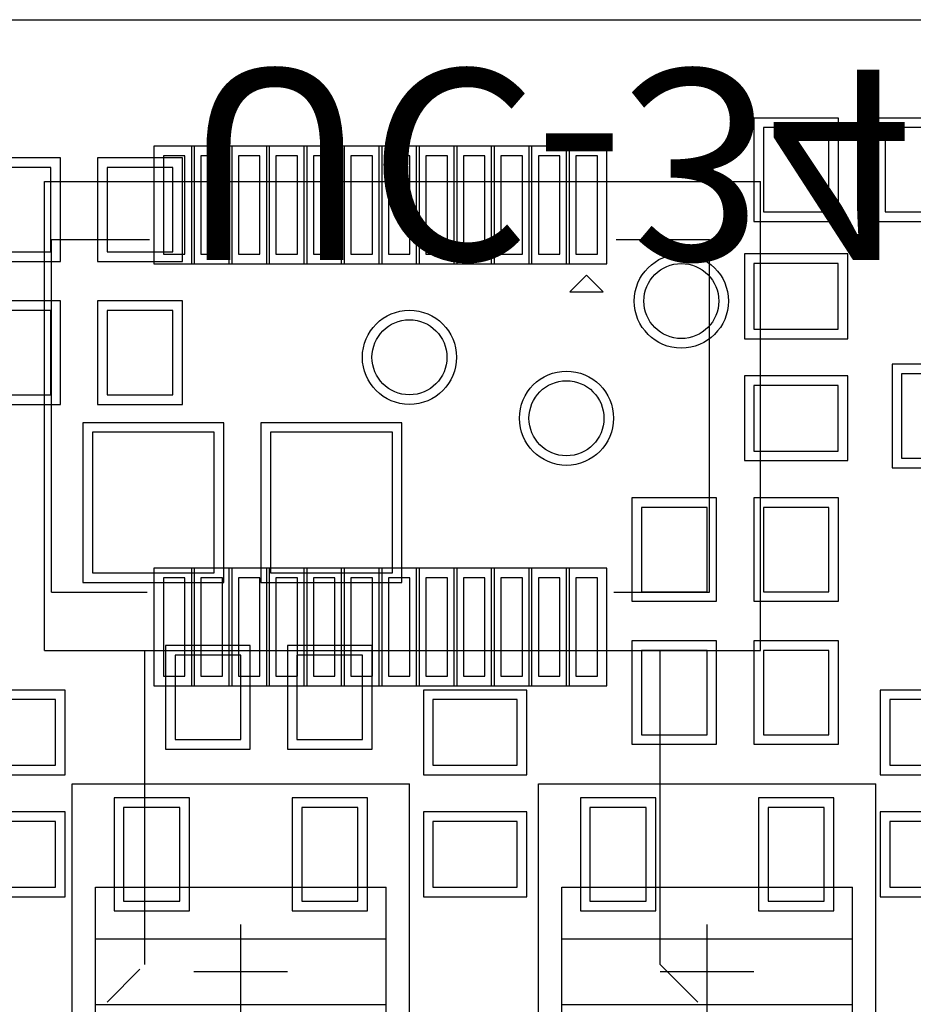
# Model space of a CAD drawing. Extents: x 114.2 to 139.2, y 73.3 to 98.4.
# Drawn here: x 122.6 to 132.1, y 87.9 to 98.4 of the extents above; entities that cross this region are included whole.
import ezdxf

# ---------------------------------------------------------------- set-up
doc = ezdxf.new("R2010")
doc.units = 0
doc.layers.get('0').update_dxf_attribs({"linetype": 'CONTINUOUS'})
for name, color, linetype in [('BOTTOMLAYER', 5, 'CONTINUOUS'), ('BOTTOMOVERLAY', 54, 'CONTINUOUS'), ('BOTTOMPASTE', 16, 'CONTINUOUS'), ('BOTTOMSOLDER', 6, 'CONTINUOUS'), ('KEEPOUTLAYER', 6, 'CONTINUOUS'), ('MECHANICAL1', 6, 'CONTINUOUS'), ('MECHANICAL13', 56, 'CONTINUOUS'), ('MECHANICAL15', 56, 'CONTINUOUS'), ('MECHANICAL2', 216, 'CONTINUOUS'), ('TOPLAYER', 1, 'CONTINUOUS'), ('TOPOVERLAY', 2, 'CONTINUOUS'), ('TOPPASTE', 8, 'CONTINUOUS'), ('TOPSOLDER', 216, 'CONTINUOUS')]:
    doc.layers.add(name, color=color, linetype=linetype)

# ---------------------------------------------------------------- blocks, each defined once
blk = doc.blocks.new('0603S_CAP_B_10')
at = {"layer": 'BOTTOMLAYER'}
for p, q in [((-1, 0.45), (-1, -0.45)), ((-0.3, 0.45), (-1, 0.45)), ((-0.3, -0.45), (-0.3, 0.45)), ((0.3, 0.45), (0.3, -0.45)), ((1, 0.45), (0.3, 0.45)), ((1, -0.45), (1, 0.45)), ((-1, -0.45), (-0.3, -0.45)), ((0.3, -0.45), (1, -0.45))]:
    blk.add_line(p, q, dxfattribs=at)
for centre in [(-0.65, 0), (0.65, 0)]:
    blk.add_circle(centre, 0, dxfattribs=at)
at = {"layer": 'BOTTOMPASTE'}
for p, q in [((-1, 0.45), (-1, -0.45)), ((-0.3, 0.45), (-1, 0.45)), ((-0.3, -0.45), (-0.3, 0.45)), ((0.3, 0.45), (0.3, -0.45)), ((1, 0.45), (0.3, 0.45)), ((1, -0.45), (1, 0.45)), ((-1, -0.45), (-0.3, -0.45)), ((0.3, -0.45), (1, -0.45))]:
    blk.add_line(p, q, dxfattribs=at)
for centre in [(-0.65, 0), (0.65, 0)]:
    blk.add_circle(centre, 0, dxfattribs=at)
at = {"layer": 'BOTTOMSOLDER'}
for p, q in [((-1.102, 0.552), (-1.102, -0.552)), ((-0.198, 0.552), (-1.102, 0.552)), ((-0.198, -0.552), (-0.198, 0.552)), ((0.198, 0.552), (0.198, -0.552)), ((1.102, 0.552), (0.198, 0.552)), ((1.102, -0.552), (1.102, 0.552)), ((-1.102, -0.552), (-0.198, -0.552)), ((0.198, -0.552), (1.102, -0.552))]:
    blk.add_line(p, q, dxfattribs=at)
for centre in [(-0.65, 0), (0.65, 0)]:
    blk.add_circle(centre, 0, dxfattribs=at)
blk = doc.blocks.new('0603S_CAP_B_11')
at = {"layer": 'BOTTOMLAYER'}
for p, q in [((-1, 0.45), (-1, -0.45)), ((-0.3, 0.45), (-1, 0.45)), ((-0.3, -0.45), (-0.3, 0.45)), ((0.3, 0.45), (0.3, -0.45)), ((1, 0.45), (0.3, 0.45)), ((1, -0.45), (1, 0.45)), ((-1, -0.45), (-0.3, -0.45)), ((0.3, -0.45), (1, -0.45))]:
    blk.add_line(p, q, dxfattribs=at)
for centre in [(-0.65, 0), (0.65, 0)]:
    blk.add_circle(centre, 0, dxfattribs=at)
at = {"layer": 'BOTTOMPASTE'}
for p, q in [((-1, 0.45), (-1, -0.45)), ((-0.3, 0.45), (-1, 0.45)), ((-0.3, -0.45), (-0.3, 0.45)), ((0.3, 0.45), (0.3, -0.45)), ((1, 0.45), (0.3, 0.45)), ((1, -0.45), (1, 0.45)), ((-1, -0.45), (-0.3, -0.45)), ((0.3, -0.45), (1, -0.45))]:
    blk.add_line(p, q, dxfattribs=at)
for centre in [(-0.65, 0), (0.65, 0)]:
    blk.add_circle(centre, 0, dxfattribs=at)
at = {"layer": 'BOTTOMSOLDER'}
for p, q in [((-1.102, 0.552), (-1.102, -0.552)), ((-0.198, 0.552), (-1.102, 0.552)), ((-0.198, -0.552), (-0.198, 0.552)), ((0.198, 0.552), (0.198, -0.552)), ((1.102, 0.552), (0.198, 0.552)), ((1.102, -0.552), (1.102, 0.552)), ((-1.102, -0.552), (-0.198, -0.552)), ((0.198, -0.552), (1.102, -0.552))]:
    blk.add_line(p, q, dxfattribs=at)
for centre in [(-0.65, 0), (0.65, 0)]:
    blk.add_circle(centre, 0, dxfattribs=at)
blk = doc.blocks.new('0603S_CAP_B_12')
at = {"layer": 'BOTTOMLAYER'}
for p, q in [((-1, 0.45), (-1, -0.45)), ((-0.3, 0.45), (-1, 0.45)), ((-0.3, -0.45), (-0.3, 0.45)), ((0.3, 0.45), (0.3, -0.45)), ((1, 0.45), (0.3, 0.45)), ((1, -0.45), (1, 0.45)), ((-1, -0.45), (-0.3, -0.45)), ((0.3, -0.45), (1, -0.45))]:
    blk.add_line(p, q, dxfattribs=at)
for centre in [(-0.65, 0), (0.65, 0)]:
    blk.add_circle(centre, 0, dxfattribs=at)
at = {"layer": 'BOTTOMPASTE'}
for p, q in [((-1, 0.45), (-1, -0.45)), ((-0.3, 0.45), (-1, 0.45)), ((-0.3, -0.45), (-0.3, 0.45)), ((0.3, 0.45), (0.3, -0.45)), ((1, 0.45), (0.3, 0.45)), ((1, -0.45), (1, 0.45)), ((-1, -0.45), (-0.3, -0.45)), ((0.3, -0.45), (1, -0.45))]:
    blk.add_line(p, q, dxfattribs=at)
for centre in [(-0.65, 0), (0.65, 0)]:
    blk.add_circle(centre, 0, dxfattribs=at)
at = {"layer": 'BOTTOMSOLDER'}
for p, q in [((-1.102, 0.552), (-1.102, -0.552)), ((-0.198, 0.552), (-1.102, 0.552)), ((-0.198, -0.552), (-0.198, 0.552)), ((0.198, 0.552), (0.198, -0.552)), ((1.102, 0.552), (0.198, 0.552)), ((1.102, -0.552), (1.102, 0.552)), ((-1.102, -0.552), (-0.198, -0.552)), ((0.198, -0.552), (1.102, -0.552))]:
    blk.add_line(p, q, dxfattribs=at)
for centre in [(-0.65, 0), (0.65, 0)]:
    blk.add_circle(centre, 0, dxfattribs=at)
blk = doc.blocks.new('0603S_CAP_B_14')
at = {"layer": 'BOTTOMLAYER'}
for p, q in [((-1, 0.45), (-1, -0.45)), ((-0.3, 0.45), (-1, 0.45)), ((-0.3, -0.45), (-0.3, 0.45)), ((0.3, 0.45), (0.3, -0.45)), ((1, 0.45), (0.3, 0.45)), ((1, -0.45), (1, 0.45)), ((-1, -0.45), (-0.3, -0.45)), ((0.3, -0.45), (1, -0.45))]:
    blk.add_line(p, q, dxfattribs=at)
for centre in [(-0.65, 0), (0.65, 0)]:
    blk.add_circle(centre, 0, dxfattribs=at)
at = {"layer": 'BOTTOMPASTE'}
for p, q in [((-1, 0.45), (-1, -0.45)), ((-0.3, 0.45), (-1, 0.45)), ((-0.3, -0.45), (-0.3, 0.45)), ((0.3, 0.45), (0.3, -0.45)), ((1, 0.45), (0.3, 0.45)), ((1, -0.45), (1, 0.45)), ((-1, -0.45), (-0.3, -0.45)), ((0.3, -0.45), (1, -0.45))]:
    blk.add_line(p, q, dxfattribs=at)
for centre in [(-0.65, 0), (0.65, 0)]:
    blk.add_circle(centre, 0, dxfattribs=at)
at = {"layer": 'BOTTOMSOLDER'}
for p, q in [((-1.102, 0.552), (-1.102, -0.552)), ((-0.198, 0.552), (-1.102, 0.552)), ((-0.198, -0.552), (-0.198, 0.552)), ((0.198, 0.552), (0.198, -0.552)), ((1.102, 0.552), (0.198, 0.552)), ((1.102, -0.552), (1.102, 0.552)), ((-1.102, -0.552), (-0.198, -0.552)), ((0.198, -0.552), (1.102, -0.552))]:
    blk.add_line(p, q, dxfattribs=at)
for centre in [(-0.65, 0), (0.65, 0)]:
    blk.add_circle(centre, 0, dxfattribs=at)
blk = doc.blocks.new('0603S_CAP_B_15')
at = {"layer": 'BOTTOMLAYER'}
for p, q in [((-1, 0.45), (-1, -0.45)), ((-0.3, 0.45), (-1, 0.45)), ((-0.3, -0.45), (-0.3, 0.45)), ((0.3, 0.45), (0.3, -0.45)), ((1, 0.45), (0.3, 0.45)), ((1, -0.45), (1, 0.45)), ((-1, -0.45), (-0.3, -0.45)), ((0.3, -0.45), (1, -0.45))]:
    blk.add_line(p, q, dxfattribs=at)
for centre in [(-0.65, 0), (0.65, 0)]:
    blk.add_circle(centre, 0, dxfattribs=at)
at = {"layer": 'BOTTOMPASTE'}
for p, q in [((-1, 0.45), (-1, -0.45)), ((-0.3, 0.45), (-1, 0.45)), ((-0.3, -0.45), (-0.3, 0.45)), ((0.3, 0.45), (0.3, -0.45)), ((1, 0.45), (0.3, 0.45)), ((1, -0.45), (1, 0.45)), ((-1, -0.45), (-0.3, -0.45)), ((0.3, -0.45), (1, -0.45))]:
    blk.add_line(p, q, dxfattribs=at)
for centre in [(-0.65, 0), (0.65, 0)]:
    blk.add_circle(centre, 0, dxfattribs=at)
at = {"layer": 'BOTTOMSOLDER'}
for p, q in [((-1.102, 0.552), (-1.102, -0.552)), ((-0.198, 0.552), (-1.102, 0.552)), ((-0.198, -0.552), (-0.198, 0.552)), ((0.198, 0.552), (0.198, -0.552)), ((1.102, 0.552), (0.198, 0.552)), ((1.102, -0.552), (1.102, 0.552)), ((-1.102, -0.552), (-0.198, -0.552)), ((0.198, -0.552), (1.102, -0.552))]:
    blk.add_line(p, q, dxfattribs=at)
for centre in [(-0.65, 0), (0.65, 0)]:
    blk.add_circle(centre, 0, dxfattribs=at)
blk = doc.blocks.new('0603S_CAP_B_16')
at = {"layer": 'BOTTOMLAYER'}
for p, q in [((-1, 0.45), (-1, -0.45)), ((-0.3, 0.45), (-1, 0.45)), ((-0.3, -0.45), (-0.3, 0.45)), ((0.3, 0.45), (0.3, -0.45)), ((1, 0.45), (0.3, 0.45)), ((1, -0.45), (1, 0.45)), ((-1, -0.45), (-0.3, -0.45)), ((0.3, -0.45), (1, -0.45))]:
    blk.add_line(p, q, dxfattribs=at)
for centre in [(-0.65, 0), (0.65, 0)]:
    blk.add_circle(centre, 0, dxfattribs=at)
at = {"layer": 'BOTTOMPASTE'}
for p, q in [((-1, 0.45), (-1, -0.45)), ((-0.3, 0.45), (-1, 0.45)), ((-0.3, -0.45), (-0.3, 0.45)), ((0.3, 0.45), (0.3, -0.45)), ((1, 0.45), (0.3, 0.45)), ((1, -0.45), (1, 0.45)), ((-1, -0.45), (-0.3, -0.45)), ((0.3, -0.45), (1, -0.45))]:
    blk.add_line(p, q, dxfattribs=at)
for centre in [(-0.65, 0), (0.65, 0)]:
    blk.add_circle(centre, 0, dxfattribs=at)
at = {"layer": 'BOTTOMSOLDER'}
for p, q in [((-1.102, 0.552), (-1.102, -0.552)), ((-0.198, 0.552), (-1.102, 0.552)), ((-0.198, -0.552), (-0.198, 0.552)), ((0.198, 0.552), (0.198, -0.552)), ((1.102, 0.552), (0.198, 0.552)), ((1.102, -0.552), (1.102, 0.552)), ((-1.102, -0.552), (-0.198, -0.552)), ((0.198, -0.552), (1.102, -0.552))]:
    blk.add_line(p, q, dxfattribs=at)
for centre in [(-0.65, 0), (0.65, 0)]:
    blk.add_circle(centre, 0, dxfattribs=at)
blk = doc.blocks.new('0603S_CAP_B_18')
at = {"layer": 'BOTTOMLAYER'}
for p, q in [((-1, 0.45), (-1, -0.45)), ((-0.3, 0.45), (-1, 0.45)), ((-0.3, -0.45), (-0.3, 0.45)), ((0.3, 0.45), (0.3, -0.45)), ((1, 0.45), (0.3, 0.45)), ((1, -0.45), (1, 0.45)), ((-1, -0.45), (-0.3, -0.45)), ((0.3, -0.45), (1, -0.45))]:
    blk.add_line(p, q, dxfattribs=at)
for centre in [(-0.65, 0), (0.65, 0)]:
    blk.add_circle(centre, 0, dxfattribs=at)
at = {"layer": 'BOTTOMPASTE'}
for p, q in [((-1, 0.45), (-1, -0.45)), ((-0.3, 0.45), (-1, 0.45)), ((-0.3, -0.45), (-0.3, 0.45)), ((0.3, 0.45), (0.3, -0.45)), ((1, 0.45), (0.3, 0.45)), ((1, -0.45), (1, 0.45)), ((-1, -0.45), (-0.3, -0.45)), ((0.3, -0.45), (1, -0.45))]:
    blk.add_line(p, q, dxfattribs=at)
for centre in [(-0.65, 0), (0.65, 0)]:
    blk.add_circle(centre, 0, dxfattribs=at)
at = {"layer": 'BOTTOMSOLDER'}
for p, q in [((-1.102, 0.552), (-1.102, -0.552)), ((-0.198, 0.552), (-1.102, 0.552)), ((-0.198, -0.552), (-0.198, 0.552)), ((0.198, 0.552), (0.198, -0.552)), ((1.102, 0.552), (0.198, 0.552)), ((1.102, -0.552), (1.102, 0.552)), ((-1.102, -0.552), (-0.198, -0.552)), ((0.198, -0.552), (1.102, -0.552))]:
    blk.add_line(p, q, dxfattribs=at)
for centre in [(-0.65, 0), (0.65, 0)]:
    blk.add_circle(centre, 0, dxfattribs=at)
blk = doc.blocks.new('0603S_CAP_B_22')
at = {"layer": 'BOTTOMLAYER'}
for p, q in [((-1, 0.45), (-1, -0.45)), ((-0.3, 0.45), (-1, 0.45)), ((-0.3, -0.45), (-0.3, 0.45)), ((0.3, 0.45), (0.3, -0.45)), ((1, 0.45), (0.3, 0.45)), ((1, -0.45), (1, 0.45)), ((-1, -0.45), (-0.3, -0.45)), ((0.3, -0.45), (1, -0.45))]:
    blk.add_line(p, q, dxfattribs=at)
for centre in [(-0.65, 0), (0.65, 0)]:
    blk.add_circle(centre, 0, dxfattribs=at)
at = {"layer": 'BOTTOMPASTE'}
for p, q in [((-1, 0.45), (-1, -0.45)), ((-0.3, 0.45), (-1, 0.45)), ((-0.3, -0.45), (-0.3, 0.45)), ((0.3, 0.45), (0.3, -0.45)), ((1, 0.45), (0.3, 0.45)), ((1, -0.45), (1, 0.45)), ((-1, -0.45), (-0.3, -0.45)), ((0.3, -0.45), (1, -0.45))]:
    blk.add_line(p, q, dxfattribs=at)
for centre in [(-0.65, 0), (0.65, 0)]:
    blk.add_circle(centre, 0, dxfattribs=at)
at = {"layer": 'BOTTOMSOLDER'}
for p, q in [((-1.102, 0.552), (-1.102, -0.552)), ((-0.198, 0.552), (-1.102, 0.552)), ((-0.198, -0.552), (-0.198, 0.552)), ((0.198, 0.552), (0.198, -0.552)), ((1.102, 0.552), (0.198, 0.552)), ((1.102, -0.552), (1.102, 0.552)), ((-1.102, -0.552), (-0.198, -0.552)), ((0.198, -0.552), (1.102, -0.552))]:
    blk.add_line(p, q, dxfattribs=at)
for centre in [(-0.65, 0), (0.65, 0)]:
    blk.add_circle(centre, 0, dxfattribs=at)
blk = doc.blocks.new('L0603_B_24')
at = {"layer": 'BOTTOMLAYER'}
for p, q in [((-1.443, 0.75), (-2.743, 0.75)), ((-2.743, 0.75), (-2.743, -0.75)), ((-1.443, -0.75), (-1.443, 0.75)), ((0.457, 0.75), (-0.843, 0.75)), ((-0.843, 0.75), (-0.843, -0.75)), ((0.457, -0.75), (0.457, 0.75)), ((-2.743, -0.75), (-1.443, -0.75)), ((-0.843, -0.75), (0.457, -0.75))]:
    blk.add_line(p, q, dxfattribs=at)
for centre in [(-2.093, 0), (-0.193, 0)]:
    blk.add_circle(centre, 0, dxfattribs=at)
at = {"layer": 'BOTTOMPASTE'}
for p, q in [((-1.443, 0.75), (-2.743, 0.75)), ((-2.743, 0.75), (-2.743, -0.75)), ((-1.443, -0.75), (-1.443, 0.75)), ((0.457, 0.75), (-0.843, 0.75)), ((-0.843, 0.75), (-0.843, -0.75)), ((0.457, -0.75), (0.457, 0.75)), ((-2.743, -0.75), (-1.443, -0.75)), ((-0.843, -0.75), (0.457, -0.75))]:
    blk.add_line(p, q, dxfattribs=at)
for centre in [(-2.093, 0), (-0.193, 0)]:
    blk.add_circle(centre, 0, dxfattribs=at)
at = {"layer": 'BOTTOMSOLDER'}
for p, q in [((-1.341, 0.852), (-2.845, 0.852)), ((-2.845, 0.852), (-2.845, -0.852)), ((-1.341, -0.852), (-1.341, 0.852)), ((0.559, 0.852), (-0.945, 0.852)), ((-0.945, 0.852), (-0.945, -0.852)), ((0.559, -0.852), (0.559, 0.852)), ((-2.845, -0.852), (-1.341, -0.852)), ((-0.945, -0.852), (0.559, -0.852))]:
    blk.add_line(p, q, dxfattribs=at)
for centre in [(-2.093, 0), (-0.193, 0)]:
    blk.add_circle(centre, 0, dxfattribs=at)
blk = doc.blocks.new('0603S_RES_B_30')
at = {"layer": 'BOTTOMLAYER'}
for p, q in [((-1, 0.45), (-1, -0.45)), ((-0.3, 0.45), (-1, 0.45)), ((-0.3, -0.45), (-0.3, 0.45)), ((0.3, 0.45), (0.3, -0.45)), ((1, 0.45), (0.3, 0.45)), ((1, -0.45), (1, 0.45)), ((-1, -0.45), (-0.3, -0.45)), ((0.3, -0.45), (1, -0.45))]:
    blk.add_line(p, q, dxfattribs=at)
for centre in [(-0.65, 0), (0.65, 0)]:
    blk.add_circle(centre, 0, dxfattribs=at)
at = {"layer": 'BOTTOMPASTE'}
for p, q in [((-1, 0.45), (-1, -0.45)), ((-0.3, 0.45), (-1, 0.45)), ((-0.3, -0.45), (-0.3, 0.45)), ((0.3, 0.45), (0.3, -0.45)), ((1, 0.45), (0.3, 0.45)), ((1, -0.45), (1, 0.45)), ((-1, -0.45), (-0.3, -0.45)), ((0.3, -0.45), (1, -0.45))]:
    blk.add_line(p, q, dxfattribs=at)
for centre in [(-0.65, 0), (0.65, 0)]:
    blk.add_circle(centre, 0, dxfattribs=at)
at = {"layer": 'BOTTOMSOLDER'}
for p, q in [((-1.102, 0.552), (-1.102, -0.552)), ((-0.198, 0.552), (-1.102, 0.552)), ((-0.198, -0.552), (-0.198, 0.552)), ((0.198, 0.552), (0.198, -0.552)), ((1.102, 0.552), (0.198, 0.552)), ((1.102, -0.552), (1.102, 0.552)), ((-1.102, -0.552), (-0.198, -0.552)), ((0.198, -0.552), (1.102, -0.552))]:
    blk.add_line(p, q, dxfattribs=at)
for centre in [(-0.65, 0), (0.65, 0)]:
    blk.add_circle(centre, 0, dxfattribs=at)
blk = doc.blocks.new('0603S_RES_B_31')
at = {"layer": 'BOTTOMLAYER'}
for p, q in [((-1, 0.45), (-1, -0.45)), ((-0.3, 0.45), (-1, 0.45)), ((-0.3, -0.45), (-0.3, 0.45)), ((0.3, 0.45), (0.3, -0.45)), ((1, 0.45), (0.3, 0.45)), ((1, -0.45), (1, 0.45)), ((-1, -0.45), (-0.3, -0.45)), ((0.3, -0.45), (1, -0.45))]:
    blk.add_line(p, q, dxfattribs=at)
for centre in [(-0.65, 0), (0.65, 0)]:
    blk.add_circle(centre, 0, dxfattribs=at)
at = {"layer": 'BOTTOMPASTE'}
for p, q in [((-1, 0.45), (-1, -0.45)), ((-0.3, 0.45), (-1, 0.45)), ((-0.3, -0.45), (-0.3, 0.45)), ((0.3, 0.45), (0.3, -0.45)), ((1, 0.45), (0.3, 0.45)), ((1, -0.45), (1, 0.45)), ((-1, -0.45), (-0.3, -0.45)), ((0.3, -0.45), (1, -0.45))]:
    blk.add_line(p, q, dxfattribs=at)
for centre in [(-0.65, 0), (0.65, 0)]:
    blk.add_circle(centre, 0, dxfattribs=at)
at = {"layer": 'BOTTOMSOLDER'}
for p, q in [((-1.102, 0.552), (-1.102, -0.552)), ((-0.198, 0.552), (-1.102, 0.552)), ((-0.198, -0.552), (-0.198, 0.552)), ((0.198, 0.552), (0.198, -0.552)), ((1.102, 0.552), (0.198, 0.552)), ((1.102, -0.552), (1.102, 0.552)), ((-1.102, -0.552), (-0.198, -0.552)), ((0.198, -0.552), (1.102, -0.552))]:
    blk.add_line(p, q, dxfattribs=at)
for centre in [(-0.65, 0), (0.65, 0)]:
    blk.add_circle(centre, 0, dxfattribs=at)
blk = doc.blocks.new('0603S_RES_32')
at = {"layer": 'TOPLAYER'}
for p, q in [((-1, 0.45), (-1, -0.45)), ((-0.3, 0.45), (-1, 0.45)), ((-0.3, -0.45), (-0.3, 0.45)), ((0.3, 0.45), (0.3, -0.45)), ((1, 0.45), (0.3, 0.45)), ((1, -0.45), (1, 0.45)), ((-1, -0.45), (-0.3, -0.45)), ((0.3, -0.45), (1, -0.45))]:
    blk.add_line(p, q, dxfattribs=at)
for centre in [(-0.65, 0), (0.65, 0)]:
    blk.add_circle(centre, 0, dxfattribs=at)
at = {"layer": 'TOPPASTE'}
for p, q in [((-1, 0.45), (-1, -0.45)), ((-0.3, 0.45), (-1, 0.45)), ((-0.3, -0.45), (-0.3, 0.45)), ((0.3, 0.45), (0.3, -0.45)), ((1, 0.45), (0.3, 0.45)), ((1, -0.45), (1, 0.45)), ((-1, -0.45), (-0.3, -0.45)), ((0.3, -0.45), (1, -0.45))]:
    blk.add_line(p, q, dxfattribs=at)
for centre in [(-0.65, 0), (0.65, 0)]:
    blk.add_circle(centre, 0, dxfattribs=at)
at = {"layer": 'TOPSOLDER'}
for p, q in [((-1.102, 0.552), (-1.102, -0.552)), ((-0.198, 0.552), (-1.102, 0.552)), ((-0.198, -0.552), (-0.198, 0.552)), ((0.198, 0.552), (0.198, -0.552)), ((1.102, 0.552), (0.198, 0.552)), ((1.102, -0.552), (1.102, 0.552)), ((-1.102, -0.552), (-0.198, -0.552)), ((0.198, -0.552), (1.102, -0.552))]:
    blk.add_line(p, q, dxfattribs=at)
for centre in [(-0.65, 0), (0.65, 0)]:
    blk.add_circle(centre, 0, dxfattribs=at)
blk = doc.blocks.new('DF30FC_24DS_0_4V_33')
at = {"layer": 'TOPLAYER'}
for p, q in [((-1.85, -7.525), (-2.08, -7.525)), ((-2.08, -7.525), (-2.08, -8.575)), ((-1.85, -8.575), (-1.85, -7.525)), ((-1.45, -7.525), (-1.68, -7.525)), ((-1.68, -7.525), (-1.68, -8.575)), ((-1.45, -8.575), (-1.45, -7.525)), ((-1.05, -7.525), (-1.28, -7.525)), ((-1.28, -7.525), (-1.28, -8.575)), ((-1.05, -8.575), (-1.05, -7.525)), ((-0.65, -7.525), (-0.88, -7.525)), ((-0.88, -7.525), (-0.88, -8.575)), ((-0.65, -8.575), (-0.65, -7.525)), ((-0.25, -7.525), (-0.48, -7.525)), ((-0.48, -7.525), (-0.48, -8.575)), ((-0.25, -8.575), (-0.25, -7.525)), ((0.15, -7.525), (-0.08, -7.525)), ((-0.08, -7.525), (-0.08, -8.575)), ((0.15, -8.575), (0.15, -7.525)), ((0.55, -7.525), (0.32, -7.525)), ((0.32, -7.525), (0.32, -8.575)), ((0.55, -8.575), (0.55, -7.525)), ((0.95, -7.525), (0.72, -7.525)), ((0.72, -7.525), (0.72, -8.575)), ((0.95, -8.575), (0.95, -7.525)), ((1.35, -7.525), (1.12, -7.525)), ((1.12, -7.525), (1.12, -8.575)), ((1.35, -8.575), (1.35, -7.525)), ((1.75, -7.525), (1.52, -7.525)), ((1.52, -7.525), (1.52, -8.575)), ((1.75, -8.575), (1.75, -7.525)), ((2.15, -7.525), (1.92, -7.525)), ((1.92, -7.525), (1.92, -8.575)), ((2.15, -8.575), (2.15, -7.525)), ((2.55, -7.525), (2.32, -7.525)), ((2.32, -7.525), (2.32, -8.575)), ((2.55, -8.575), (2.55, -7.525)), ((-2.08, -8.575), (-1.85, -8.575)), ((-1.68, -8.575), (-1.45, -8.575)), ((-1.28, -8.575), (-1.05, -8.575)), ((-0.88, -8.575), (-0.65, -8.575)), ((-0.48, -8.575), (-0.25, -8.575)), ((-0.08, -8.575), (0.15, -8.575)), ((0.32, -8.575), (0.55, -8.575)), ((0.72, -8.575), (0.95, -8.575)), ((1.12, -8.575), (1.35, -8.575)), ((1.52, -8.575), (1.75, -8.575)), ((1.92, -8.575), (2.15, -8.575)), ((2.32, -8.575), (2.55, -8.575)), ((-1.85, -12.025), (-2.08, -12.025)), ((-2.08, -12.025), (-2.08, -13.075)), ((-1.85, -13.075), (-1.85, -12.025)), ((-1.45, -12.025), (-1.68, -12.025)), ((-1.68, -12.025), (-1.68, -13.075)), ((-1.45, -13.075), (-1.45, -12.025)), ((-1.05, -12.025), (-1.28, -12.025)), ((-1.28, -12.025), (-1.28, -13.075)), ((-1.05, -13.075), (-1.05, -12.025)), ((-0.65, -12.025), (-0.88, -12.025)), ((-0.88, -12.025), (-0.88, -13.075)), ((-0.65, -13.075), (-0.65, -12.025)), ((-0.25, -12.025), (-0.48, -12.025)), ((-0.48, -12.025), (-0.48, -13.075)), ((-0.25, -13.075), (-0.25, -12.025)), ((0.15, -12.025), (-0.08, -12.025)), ((-0.08, -12.025), (-0.08, -13.075)), ((0.15, -13.075), (0.15, -12.025)), ((0.55, -12.025), (0.32, -12.025)), ((0.32, -12.025), (0.32, -13.075)), ((0.55, -13.075), (0.55, -12.025)), ((0.95, -12.025), (0.72, -12.025)), ((0.72, -12.025), (0.72, -13.075)), ((0.95, -13.075), (0.95, -12.025)), ((1.35, -12.025), (1.12, -12.025)), ((1.12, -12.025), (1.12, -13.075)), ((1.35, -13.075), (1.35, -12.025)), ((1.75, -12.025), (1.52, -12.025)), ((1.52, -12.025), (1.52, -13.075)), ((1.75, -13.075), (1.75, -12.025)), ((2.15, -12.025), (1.92, -12.025)), ((1.92, -12.025), (1.92, -13.075)), ((2.15, -13.075), (2.15, -12.025)), ((2.55, -12.025), (2.32, -12.025)), ((2.32, -12.025), (2.32, -13.075)), ((2.55, -13.075), (2.55, -12.025)), ((-2.08, -13.075), (-1.85, -13.075)), ((-1.68, -13.075), (-1.45, -13.075)), ((-1.28, -13.075), (-1.05, -13.075)), ((-0.88, -13.075), (-0.65, -13.075)), ((-0.48, -13.075), (-0.25, -13.075)), ((-0.08, -13.075), (0.15, -13.075)), ((0.32, -13.075), (0.55, -13.075)), ((0.72, -13.075), (0.95, -13.075)), ((1.12, -13.075), (1.35, -13.075)), ((1.52, -13.075), (1.75, -13.075)), ((1.92, -13.075), (2.15, -13.075)), ((2.32, -13.075), (2.55, -13.075))]:
    blk.add_line(p, q, dxfattribs=at)
for centre in [(-1.965, -8.05), (-1.565, -8.05), (-1.165, -8.05), (-0.765, -8.05), (-0.365, -8.05), (0.035, -8.05), (0.435, -8.05), (0.835, -8.05), (1.235, -8.05), (1.635, -8.05), (2.035, -8.05), (2.435, -8.05), (-1.965, -12.55), (-1.565, -12.55), (-1.165, -12.55), (-0.765, -12.55), (-0.365, -12.55), (0.035, -12.55), (0.435, -12.55), (0.835, -12.55), (1.235, -12.55), (1.635, -12.55), (2.035, -12.55), (2.435, -12.55)]:
    blk.add_circle(centre, 0, dxfattribs=at)
at = {"layer": 'TOPOVERLAY'}
for p, q in [((-2.75, -4.45), (-3.15, -4.05)), ((3.15, -4.05), (2.8, -4.4)), ((-2.75, -4.45), (-2.75, -7.788)), ((2.75, -4.45), (2.75, -7.788)), ((3.82, -7.8), (-3.82, -7.8)), ((-3.82, -7.8), (-3.82, -12.8)), ((3.82, -7.8), (3.82, -12.8)), ((-3.275, -8.42), (-3.275, -12.18)), ((-2.255, -8.42), (-3.275, -8.42)), ((3.745, -8.42), (2.725, -8.42)), ((3.745, -8.42), (3.745, -12.18)), ((-1.787, -11.622), (-2.143, -11.622)), ((-1.965, -11.8), (-2.143, -11.622)), ((-1.787, -11.622), (-1.965, -11.8)), ((-2.281, -12.18), (-3.275, -12.18)), ((3.745, -12.18), (2.7, -12.18)), ((3.82, -12.8), (-3.82, -12.8))]:
    blk.add_line(p, q, dxfattribs=at)
at = {"layer": 'TOPPASTE'}
for p, q in [((-1.85, -7.525), (-2.08, -7.525)), ((-2.08, -7.525), (-2.08, -8.575)), ((-1.85, -8.575), (-1.85, -7.525)), ((-1.45, -7.525), (-1.68, -7.525)), ((-1.68, -7.525), (-1.68, -8.575)), ((-1.45, -8.575), (-1.45, -7.525)), ((-1.05, -7.525), (-1.28, -7.525)), ((-1.28, -7.525), (-1.28, -8.575)), ((-1.05, -8.575), (-1.05, -7.525)), ((-0.65, -7.525), (-0.88, -7.525)), ((-0.88, -7.525), (-0.88, -8.575)), ((-0.65, -8.575), (-0.65, -7.525)), ((-0.25, -7.525), (-0.48, -7.525)), ((-0.48, -7.525), (-0.48, -8.575)), ((-0.25, -8.575), (-0.25, -7.525)), ((0.15, -7.525), (-0.08, -7.525)), ((-0.08, -7.525), (-0.08, -8.575)), ((0.15, -8.575), (0.15, -7.525)), ((0.55, -7.525), (0.32, -7.525)), ((0.32, -7.525), (0.32, -8.575)), ((0.55, -8.575), (0.55, -7.525)), ((0.95, -7.525), (0.72, -7.525)), ((0.72, -7.525), (0.72, -8.575)), ((0.95, -8.575), (0.95, -7.525)), ((1.35, -7.525), (1.12, -7.525)), ((1.12, -7.525), (1.12, -8.575)), ((1.35, -8.575), (1.35, -7.525)), ((1.75, -7.525), (1.52, -7.525)), ((1.52, -7.525), (1.52, -8.575)), ((1.75, -8.575), (1.75, -7.525)), ((2.15, -7.525), (1.92, -7.525)), ((1.92, -7.525), (1.92, -8.575)), ((2.15, -8.575), (2.15, -7.525)), ((2.55, -7.525), (2.32, -7.525)), ((2.32, -7.525), (2.32, -8.575)), ((2.55, -8.575), (2.55, -7.525)), ((-2.08, -8.575), (-1.85, -8.575)), ((-1.68, -8.575), (-1.45, -8.575)), ((-1.28, -8.575), (-1.05, -8.575)), ((-0.88, -8.575), (-0.65, -8.575)), ((-0.48, -8.575), (-0.25, -8.575)), ((-0.08, -8.575), (0.15, -8.575)), ((0.32, -8.575), (0.55, -8.575)), ((0.72, -8.575), (0.95, -8.575)), ((1.12, -8.575), (1.35, -8.575)), ((1.52, -8.575), (1.75, -8.575)), ((1.92, -8.575), (2.15, -8.575)), ((2.32, -8.575), (2.55, -8.575)), ((-1.85, -12.025), (-2.08, -12.025)), ((-2.08, -12.025), (-2.08, -13.075)), ((-1.85, -13.075), (-1.85, -12.025)), ((-1.45, -12.025), (-1.68, -12.025)), ((-1.68, -12.025), (-1.68, -13.075)), ((-1.45, -13.075), (-1.45, -12.025)), ((-1.05, -12.025), (-1.28, -12.025)), ((-1.28, -12.025), (-1.28, -13.075)), ((-1.05, -13.075), (-1.05, -12.025)), ((-0.65, -12.025), (-0.88, -12.025)), ((-0.88, -12.025), (-0.88, -13.075)), ((-0.65, -13.075), (-0.65, -12.025)), ((-0.25, -12.025), (-0.48, -12.025)), ((-0.48, -12.025), (-0.48, -13.075)), ((-0.25, -13.075), (-0.25, -12.025)), ((0.15, -12.025), (-0.08, -12.025)), ((-0.08, -12.025), (-0.08, -13.075)), ((0.15, -13.075), (0.15, -12.025)), ((0.55, -12.025), (0.32, -12.025)), ((0.32, -12.025), (0.32, -13.075)), ((0.55, -13.075), (0.55, -12.025)), ((0.95, -12.025), (0.72, -12.025)), ((0.72, -12.025), (0.72, -13.075)), ((0.95, -13.075), (0.95, -12.025)), ((1.35, -12.025), (1.12, -12.025)), ((1.12, -12.025), (1.12, -13.075)), ((1.35, -13.075), (1.35, -12.025)), ((1.75, -12.025), (1.52, -12.025)), ((1.52, -12.025), (1.52, -13.075)), ((1.75, -13.075), (1.75, -12.025)), ((2.15, -12.025), (1.92, -12.025)), ((1.92, -12.025), (1.92, -13.075)), ((2.15, -13.075), (2.15, -12.025)), ((2.55, -12.025), (2.32, -12.025)), ((2.32, -12.025), (2.32, -13.075)), ((2.55, -13.075), (2.55, -12.025)), ((-2.08, -13.075), (-1.85, -13.075)), ((-1.68, -13.075), (-1.45, -13.075)), ((-1.28, -13.075), (-1.05, -13.075)), ((-0.88, -13.075), (-0.65, -13.075)), ((-0.48, -13.075), (-0.25, -13.075)), ((-0.08, -13.075), (0.15, -13.075)), ((0.32, -13.075), (0.55, -13.075)), ((0.72, -13.075), (0.95, -13.075)), ((1.12, -13.075), (1.35, -13.075)), ((1.52, -13.075), (1.75, -13.075)), ((1.92, -13.075), (2.15, -13.075)), ((2.32, -13.075), (2.55, -13.075))]:
    blk.add_line(p, q, dxfattribs=at)
for centre in [(-1.965, -8.05), (-1.565, -8.05), (-1.165, -8.05), (-0.765, -8.05), (-0.365, -8.05), (0.035, -8.05), (0.435, -8.05), (0.835, -8.05), (1.235, -8.05), (1.635, -8.05), (2.035, -8.05), (2.435, -8.05), (-1.965, -12.55), (-1.565, -12.55), (-1.165, -12.55), (-0.765, -12.55), (-0.365, -12.55), (0.035, -12.55), (0.435, -12.55), (0.835, -12.55), (1.235, -12.55), (1.635, -12.55), (2.035, -12.55), (2.435, -12.55)]:
    blk.add_circle(centre, 0, dxfattribs=at)
at = {"layer": 'TOPSOLDER'}
for p, q in [((-1.748, -7.423), (-2.182, -7.423)), ((-2.182, -7.423), (-2.182, -8.677)), ((-1.348, -7.423), (-1.782, -7.423)), ((-1.782, -7.423), (-1.782, -8.677)), ((-1.748, -8.677), (-1.748, -7.423)), ((-0.948, -7.423), (-1.382, -7.423)), ((-1.382, -7.423), (-1.382, -8.677)), ((-1.348, -8.677), (-1.348, -7.423)), ((-0.548, -7.423), (-0.982, -7.423)), ((-0.982, -7.423), (-0.982, -8.677)), ((-0.948, -8.677), (-0.948, -7.423)), ((-0.148, -7.423), (-0.582, -7.423)), ((-0.582, -7.423), (-0.582, -8.677)), ((-0.548, -8.677), (-0.548, -7.423)), ((0.252, -7.423), (-0.182, -7.423)), ((-0.182, -7.423), (-0.182, -8.677)), ((-0.148, -8.677), (-0.148, -7.423)), ((0.652, -7.423), (0.218, -7.423)), ((0.218, -7.423), (0.218, -8.677)), ((0.252, -8.677), (0.252, -7.423)), ((1.052, -7.423), (0.618, -7.423)), ((0.618, -7.423), (0.618, -8.677)), ((0.652, -8.677), (0.652, -7.423)), ((1.452, -7.423), (1.018, -7.423)), ((1.018, -7.423), (1.018, -8.677)), ((1.052, -8.677), (1.052, -7.423)), ((1.852, -7.423), (1.418, -7.423)), ((1.418, -7.423), (1.418, -8.677)), ((1.452, -8.677), (1.452, -7.423)), ((2.252, -7.423), (1.818, -7.423)), ((1.818, -7.423), (1.818, -8.677)), ((1.852, -8.677), (1.852, -7.423)), ((2.652, -7.423), (2.218, -7.423)), ((2.218, -7.423), (2.218, -8.677)), ((2.252, -8.677), (2.252, -7.423)), ((2.652, -8.677), (2.652, -7.423)), ((-2.182, -8.677), (-1.748, -8.677)), ((-1.782, -8.677), (-1.348, -8.677)), ((-1.382, -8.677), (-0.948, -8.677)), ((-0.982, -8.677), (-0.548, -8.677)), ((-0.582, -8.677), (-0.148, -8.677)), ((-0.182, -8.677), (0.252, -8.677)), ((0.218, -8.677), (0.652, -8.677)), ((0.618, -8.677), (1.052, -8.677)), ((1.018, -8.677), (1.452, -8.677)), ((1.418, -8.677), (1.852, -8.677)), ((1.818, -8.677), (2.252, -8.677)), ((2.218, -8.677), (2.652, -8.677)), ((-1.748, -11.923), (-2.182, -11.923)), ((-2.182, -11.923), (-2.182, -13.177)), ((-1.348, -11.923), (-1.782, -11.923)), ((-1.782, -11.923), (-1.782, -13.177)), ((-1.748, -13.177), (-1.748, -11.923)), ((-0.948, -11.923), (-1.382, -11.923)), ((-1.382, -11.923), (-1.382, -13.177)), ((-1.348, -13.177), (-1.348, -11.923)), ((-0.548, -11.923), (-0.982, -11.923)), ((-0.982, -11.923), (-0.982, -13.177)), ((-0.948, -13.177), (-0.948, -11.923)), ((-0.148, -11.923), (-0.582, -11.923)), ((-0.582, -11.923), (-0.582, -13.177)), ((-0.548, -13.177), (-0.548, -11.923)), ((0.252, -11.923), (-0.182, -11.923)), ((-0.182, -11.923), (-0.182, -13.177)), ((-0.148, -13.177), (-0.148, -11.923)), ((0.652, -11.923), (0.218, -11.923)), ((0.218, -11.923), (0.218, -13.177)), ((0.252, -13.177), (0.252, -11.923)), ((1.052, -11.923), (0.618, -11.923)), ((0.618, -11.923), (0.618, -13.177)), ((0.652, -13.177), (0.652, -11.923)), ((1.452, -11.923), (1.018, -11.923)), ((1.018, -11.923), (1.018, -13.177)), ((1.052, -13.177), (1.052, -11.923)), ((1.852, -11.923), (1.418, -11.923)), ((1.418, -11.923), (1.418, -13.177)), ((1.452, -13.177), (1.452, -11.923)), ((2.252, -11.923), (1.818, -11.923)), ((1.818, -11.923), (1.818, -13.177)), ((1.852, -13.177), (1.852, -11.923)), ((2.652, -11.923), (2.218, -11.923)), ((2.218, -11.923), (2.218, -13.177)), ((2.252, -13.177), (2.252, -11.923)), ((2.652, -13.177), (2.652, -11.923)), ((-2.182, -13.177), (-1.748, -13.177)), ((-1.782, -13.177), (-1.348, -13.177)), ((-1.382, -13.177), (-0.948, -13.177)), ((-0.982, -13.177), (-0.548, -13.177)), ((-0.582, -13.177), (-0.148, -13.177)), ((-0.182, -13.177), (0.252, -13.177)), ((0.218, -13.177), (0.652, -13.177)), ((0.618, -13.177), (1.052, -13.177)), ((1.018, -13.177), (1.452, -13.177)), ((1.418, -13.177), (1.852, -13.177)), ((1.818, -13.177), (2.252, -13.177)), ((2.218, -13.177), (2.652, -13.177))]:
    blk.add_line(p, q, dxfattribs=at)
for centre in [(-1.965, -8.05), (-1.565, -8.05), (-1.165, -8.05), (-0.765, -8.05), (-0.365, -8.05), (0.035, -8.05), (0.435, -8.05), (0.835, -8.05), (1.235, -8.05), (1.635, -8.05), (2.035, -8.05), (2.435, -8.05), (-1.965, -12.55), (-1.565, -12.55), (-1.165, -12.55), (-0.765, -12.55), (-0.365, -12.55), (0.035, -12.55), (0.435, -12.55), (0.835, -12.55), (1.235, -12.55), (1.635, -12.55), (2.035, -12.55), (2.435, -12.55)]:
    blk.add_circle(centre, 0, dxfattribs=at)
blk = doc.blocks.new('SOT23_5_B_34')
at = {"layer": 'BOTTOMLAYER'}
for p, q in [((-0.75, 1.25), (-1.75, 1.25)), ((-1.75, 1.25), (-1.75, 0.65)), ((-0.75, 0.65), (-0.75, 1.25)), ((1.75, 1.25), (0.75, 1.25)), ((0.75, 1.25), (0.75, 0.65)), ((1.75, 0.65), (1.75, 1.25)), ((-1.75, 0.65), (-0.75, 0.65)), ((0.75, 0.65), (1.75, 0.65)), ((-0.75, 0.3), (-1.75, 0.3)), ((-1.75, 0.3), (-1.75, -0.3)), ((-0.75, -0.3), (-0.75, 0.3)), ((-1.75, -0.3), (-0.75, -0.3)), ((-0.75, -0.65), (-1.75, -0.65)), ((-1.75, -0.65), (-1.75, -1.25)), ((-0.75, -1.25), (-0.75, -0.65)), ((1.75, -0.65), (0.75, -0.65)), ((0.75, -0.65), (0.75, -1.25)), ((1.75, -1.25), (1.75, -0.65)), ((-1.75, -1.25), (-0.75, -1.25)), ((0.75, -1.25), (1.75, -1.25))]:
    blk.add_line(p, q, dxfattribs=at)
for centre in [(-1.25, 0.95), (1.25, 0.95), (-1.25, 0), (-1.25, -0.95), (1.25, -0.95)]:
    blk.add_circle(centre, 0, dxfattribs=at)
at = {"layer": 'BOTTOMOVERLAY'}
for p, q in [((-0.35, 1.55), (0.35, 1.55)), ((-0.35, 1.55), (-0.35, -1.55)), ((0.35, 1.55), (0.35, -1.55)), ((-0.35, -1.55), (0.35, -1.55))]:
    blk.add_line(p, q, dxfattribs=at)
blk.add_circle((-1.25, -1.8), 0.125, dxfattribs=at)
at = {"layer": 'BOTTOMPASTE'}
for p, q in [((-0.75, 1.25), (-1.75, 1.25)), ((-1.75, 1.25), (-1.75, 0.65)), ((-0.75, 0.65), (-0.75, 1.25)), ((1.75, 1.25), (0.75, 1.25)), ((0.75, 1.25), (0.75, 0.65)), ((1.75, 0.65), (1.75, 1.25)), ((-1.75, 0.65), (-0.75, 0.65)), ((0.75, 0.65), (1.75, 0.65)), ((-0.75, 0.3), (-1.75, 0.3)), ((-1.75, 0.3), (-1.75, -0.3)), ((-0.75, -0.3), (-0.75, 0.3)), ((-1.75, -0.3), (-0.75, -0.3)), ((-0.75, -0.65), (-1.75, -0.65)), ((-1.75, -0.65), (-1.75, -1.25)), ((-0.75, -1.25), (-0.75, -0.65)), ((1.75, -0.65), (0.75, -0.65)), ((0.75, -0.65), (0.75, -1.25)), ((1.75, -1.25), (1.75, -0.65)), ((-1.75, -1.25), (-0.75, -1.25)), ((0.75, -1.25), (1.75, -1.25))]:
    blk.add_line(p, q, dxfattribs=at)
for centre in [(-1.25, 0.95), (1.25, 0.95), (-1.25, 0), (-1.25, -0.95), (1.25, -0.95)]:
    blk.add_circle(centre, 0, dxfattribs=at)
at = {"layer": 'BOTTOMSOLDER'}
for p, q in [((-0.648, 1.352), (-1.852, 1.352)), ((-1.852, 1.352), (-1.852, 0.548)), ((-0.648, 0.548), (-0.648, 1.352)), ((1.852, 1.352), (0.648, 1.352)), ((0.648, 1.352), (0.648, 0.548)), ((1.852, 0.548), (1.852, 1.352)), ((-1.852, 0.548), (-0.648, 0.548)), ((0.648, 0.548), (1.852, 0.548)), ((-0.648, 0.402), (-1.852, 0.402)), ((-1.852, 0.402), (-1.852, -0.402)), ((-0.648, -0.402), (-0.648, 0.402)), ((-1.852, -0.402), (-0.648, -0.402)), ((-0.648, -0.548), (-1.852, -0.548)), ((-1.852, -0.548), (-1.852, -1.352)), ((-0.648, -1.352), (-0.648, -0.548)), ((1.852, -0.548), (0.648, -0.548)), ((0.648, -0.548), (0.648, -1.352)), ((1.852, -1.352), (1.852, -0.548)), ((-1.852, -1.352), (-0.648, -1.352)), ((0.648, -1.352), (1.852, -1.352))]:
    blk.add_line(p, q, dxfattribs=at)
for centre in [(-1.25, 0.95), (1.25, 0.95), (-1.25, 0), (-1.25, -0.95), (1.25, -0.95)]:
    blk.add_circle(centre, 0, dxfattribs=at)
at = {"layer": 'MECHANICAL13'}
for p, q in [((-0.9, 1.55), (-0.9, -1.55)), ((-0.9, 1.55), (0.9, 1.55)), ((0.9, 1.55), (0.9, -1.55)), ((-0.9, -1.55), (0.9, -1.55))]:
    blk.add_line(p, q, dxfattribs=at)
at = {"layer": 'MECHANICAL15'}
for p, q in [((-2, 1.8), (-2, -1.8)), ((-2, 1.8), (2, 1.8)), ((2, 1.8), (2, -1.8)), ((0, 0.5), (0, -0.5)), ((-0.5, 0), (0.5, 0)), ((-2, -1.8), (2, -1.8))]:
    blk.add_line(p, q, dxfattribs=at)
blk = doc.blocks.new('SOT23_5_B_35')
at = {"layer": 'BOTTOMLAYER'}
for p, q in [((-0.75, 1.25), (-1.75, 1.25)), ((-1.75, 1.25), (-1.75, 0.65)), ((-0.75, 0.65), (-0.75, 1.25)), ((1.75, 1.25), (0.75, 1.25)), ((0.75, 1.25), (0.75, 0.65)), ((1.75, 0.65), (1.75, 1.25)), ((-1.75, 0.65), (-0.75, 0.65)), ((0.75, 0.65), (1.75, 0.65)), ((-0.75, 0.3), (-1.75, 0.3)), ((-1.75, 0.3), (-1.75, -0.3)), ((-0.75, -0.3), (-0.75, 0.3)), ((-1.75, -0.3), (-0.75, -0.3)), ((-0.75, -0.65), (-1.75, -0.65)), ((-1.75, -0.65), (-1.75, -1.25)), ((-0.75, -1.25), (-0.75, -0.65)), ((1.75, -0.65), (0.75, -0.65)), ((0.75, -0.65), (0.75, -1.25)), ((1.75, -1.25), (1.75, -0.65)), ((-1.75, -1.25), (-0.75, -1.25)), ((0.75, -1.25), (1.75, -1.25))]:
    blk.add_line(p, q, dxfattribs=at)
for centre in [(-1.25, 0.95), (1.25, 0.95), (-1.25, 0), (-1.25, -0.95), (1.25, -0.95)]:
    blk.add_circle(centre, 0, dxfattribs=at)
at = {"layer": 'BOTTOMOVERLAY'}
for p, q in [((-0.35, 1.55), (-0.35, -1.55)), ((-0.35, 1.55), (0.35, 1.55)), ((0.35, 1.55), (0.35, -1.55)), ((-0.35, -1.55), (0.35, -1.55))]:
    blk.add_line(p, q, dxfattribs=at)
blk.add_circle((-1.25, -1.8), 0.125, dxfattribs=at)
at = {"layer": 'BOTTOMPASTE'}
for p, q in [((-0.75, 1.25), (-1.75, 1.25)), ((-1.75, 1.25), (-1.75, 0.65)), ((-0.75, 0.65), (-0.75, 1.25)), ((1.75, 1.25), (0.75, 1.25)), ((0.75, 1.25), (0.75, 0.65)), ((1.75, 0.65), (1.75, 1.25)), ((-1.75, 0.65), (-0.75, 0.65)), ((0.75, 0.65), (1.75, 0.65)), ((-0.75, 0.3), (-1.75, 0.3)), ((-1.75, 0.3), (-1.75, -0.3)), ((-0.75, -0.3), (-0.75, 0.3)), ((-1.75, -0.3), (-0.75, -0.3)), ((-0.75, -0.65), (-1.75, -0.65)), ((-1.75, -0.65), (-1.75, -1.25)), ((-0.75, -1.25), (-0.75, -0.65)), ((1.75, -0.65), (0.75, -0.65)), ((0.75, -0.65), (0.75, -1.25)), ((1.75, -1.25), (1.75, -0.65)), ((-1.75, -1.25), (-0.75, -1.25)), ((0.75, -1.25), (1.75, -1.25))]:
    blk.add_line(p, q, dxfattribs=at)
for centre in [(-1.25, 0.95), (1.25, 0.95), (-1.25, 0), (-1.25, -0.95), (1.25, -0.95)]:
    blk.add_circle(centre, 0, dxfattribs=at)
at = {"layer": 'BOTTOMSOLDER'}
for p, q in [((-0.648, 1.352), (-1.852, 1.352)), ((-1.852, 1.352), (-1.852, 0.548)), ((-0.648, 0.548), (-0.648, 1.352)), ((1.852, 1.352), (0.648, 1.352)), ((0.648, 1.352), (0.648, 0.548)), ((1.852, 0.548), (1.852, 1.352)), ((-1.852, 0.548), (-0.648, 0.548)), ((0.648, 0.548), (1.852, 0.548)), ((-0.648, 0.402), (-1.852, 0.402)), ((-1.852, 0.402), (-1.852, -0.402)), ((-0.648, -0.402), (-0.648, 0.402)), ((-1.852, -0.402), (-0.648, -0.402)), ((-0.648, -0.548), (-1.852, -0.548)), ((-1.852, -0.548), (-1.852, -1.352)), ((-0.648, -1.352), (-0.648, -0.548)), ((1.852, -0.548), (0.648, -0.548)), ((0.648, -0.548), (0.648, -1.352)), ((1.852, -1.352), (1.852, -0.548)), ((-1.852, -1.352), (-0.648, -1.352)), ((0.648, -1.352), (1.852, -1.352))]:
    blk.add_line(p, q, dxfattribs=at)
for centre in [(-1.25, 0.95), (1.25, 0.95), (-1.25, 0), (-1.25, -0.95), (1.25, -0.95)]:
    blk.add_circle(centre, 0, dxfattribs=at)
at = {"layer": 'MECHANICAL13'}
for p, q in [((-0.9, 1.55), (0.9, 1.55)), ((-0.9, 1.55), (-0.9, -1.55)), ((0.9, 1.55), (0.9, -1.55)), ((-0.9, -1.55), (0.9, -1.55))]:
    blk.add_line(p, q, dxfattribs=at)
at = {"layer": 'MECHANICAL15'}
for p, q in [((-2, 1.8), (2, 1.8)), ((-2, 1.8), (-2, -1.8)), ((2, 1.8), (2, -1.8)), ((0, 0.5), (0, -0.5)), ((-0.5, 0), (0.5, 0)), ((-2, -1.8), (2, -1.8))]:
    blk.add_line(p, q, dxfattribs=at)

msp = doc.modelspace()

# ---------------------------------------------------------------- linework, layer by layer
at = {"layer": 'BOTTOMLAYER'}
for centre in [(129.648, 95.377), (126.748, 94.777), (128.423, 94.127)]:
    msp.add_circle(centre, 0.4, dxfattribs=at)
at = {"layer": 'BOTTOMPASTE'}
for centre in [(129.648, 95.377), (126.748, 94.777), (128.423, 94.127)]:
    msp.add_circle(centre, 0.4, dxfattribs=at)
at = {"layer": 'BOTTOMSOLDER'}
for centre in [(129.648, 95.377), (126.748, 94.777), (128.423, 94.127)]:
    msp.add_circle(centre, 0.502, dxfattribs=at)
at = {"layer": 'KEEPOUTLAYER'}
msp.add_line((114.173, 98.377), (139.173, 98.377), dxfattribs=at)
at = {"layer": 'MECHANICAL1'}
msp.add_line((114.173, 98.377), (139.173, 98.377), dxfattribs=at)
at = {"layer": 'MECHANICAL2'}
msp.add_line((114.173, 98.377), (139.173, 98.377), dxfattribs=at)

# ---------------------------------------------------------------- block references
for name, p, rotation in [('0603S_RES_B_31', (131.523, 96.777), 180), ('DF30FC_24DS_0_4V_33', (126.673, 83.852), 180), ('0603S_CAP_B_15', (123.223, 96.352), 360), ('0603S_RES_B_30', (130.873, 94.777), 270), ('0603S_CAP_B_16', (123.223, 94.827), 360), ('0603S_RES_32', (132.998, 94.152), 360), ('L0603_B_24', (123.823, 93.227), 180), ('0603S_CAP_B_12', (130.223, 92.727), 360), ('0603S_CAP_B_22', (125.248, 91.152), 360), ('0603S_CAP_B_11', (130.223, 91.202), 360), ('0603S_CAP_B_14', (122.523, 90.127), 270), ('0603S_CAP_B_10', (127.448, 90.127), 270), ('0603S_CAP_B_18', (132.323, 90.127), 270), ('SOT23_5_B_35', (124.948, 88.227), 90), ('SOT23_5_B_34', (129.923, 88.227), 90)]:
    msp.add_blockref(name, p, dxfattribs=dict(rotation=rotation))

# ---------------------------------------------------------------- texts
at = {"layer": 'BOTTOMOVERLAY', "text_generation_flag": 2}
msp.add_text('UC-346^M^J^M^J', height=2.032, rotation=180, dxfattribs=at).set_placement((124.311, 97.846))

doc.saveas('drawing.dxf')
